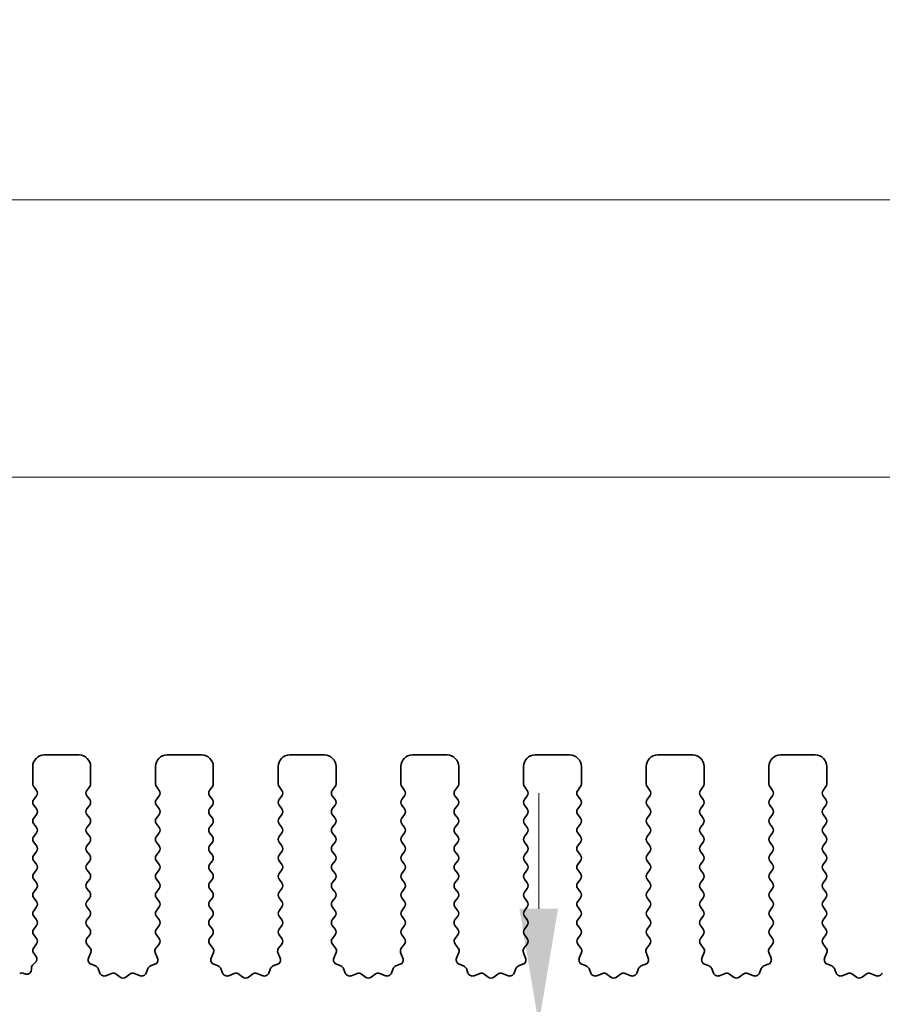
# Model space of a CAD drawing. Units: millimetres. Extents: x 29 to 4761, y 16 to 859.
# Drawn here: x 2384 to 2421, y 417 to 459 of the extents above; entities that cross this region are included whole.
import ezdxf

# ---------------------------------------------------------------- set-up
doc = ezdxf.new("R2010")
doc.units = ezdxf.units.MM
doc.header["$LTSCALE"] = 2
doc.layers.get('Defpoints').update_dxf_attribs({"lineweight": 25})
doc.layers.add('Dimension (ISO)', color=7, linetype='Continuous', lineweight=18)
doc.layers.add('Visible (ISO)', color=7, linetype='Continuous', lineweight=35)
doc.styles.add('Note Text (TK)', font='MS PGothic.ttf')
doc.dimstyles.new('Default - Method 1b (TK)', dxfattribs={"dimscale": 2, "dimtxt": 2.5, "dimasz": 2.5, "dimexe": 1, "dimexo": 1.5, "dimgap": 1, "dimtad": 1, "dimtoh": 1, "dimrnd": 1e-08, "dimdsep": 46, "dimtxsty": 'Note Text (TK)', "dimcen": 0.09, "dimdle": 5, "dimclrd": 100, "dimclre": 100, "dimclrt": 7, "dimadec": 1, "dimazin": 1, "dimtfac": 1, "dimtmove": 0, "dimatfit": 3, "dimfxl": 1, "dimtolj": 1, "dimlwd": -1, "dimlwe": -1, "dimarcsym": 0})

# ---------------------------------------------------------------- blocks, each defined once
blk = doc.blocks.new('*D44')
at = {"layer": 'Defpoints', "color": 0}
for p in [(2546.081, 439.479), (2373.081, 421.479), (2546.081, 421.479)]:
    blk.add_point(p, dxfattribs=at)
at = {"layer": 'Dimension (ISO)', "color": 100}
for p, q in [((2373.081, 424.479), (2373.081, 441.479)), ((2546.081, 424.479), (2546.081, 441.479)), ((2378.081, 439.479), (2541.081, 439.479))]:
    blk.add_line(p, q, dxfattribs=at)
for points in [[(2378.081, 440.312), (2378.081, 438.645), (2373.081, 439.479)], [(2541.081, 440.312), (2541.081, 438.645), (2546.081, 439.479)]]:
    blk.add_solid(points, dxfattribs=at)
at = {"layer": 'Dimension (ISO)', "color": 7, "insert": (2454.695, 443.979), "char_height": 5, "attachment_point": 4, "style": 'Note Text (TK)'}
blk.add_mtext('\\A1;173', dxfattribs=at)
blk = doc.blocks.new('*D45')
at = {"layer": 'Defpoints', "color": 0}
for p in [(2552.081, 451.479), (2367.081, 420.641), (2552.081, 420.641)]:
    blk.add_point(p, dxfattribs=at)
at = {"layer": 'Dimension (ISO)', "color": 100}
for p, q in [((2367.081, 423.641), (2367.081, 453.479)), ((2552.081, 423.641), (2552.081, 453.479)), ((2372.081, 451.479), (2547.081, 451.479))]:
    blk.add_line(p, q, dxfattribs=at)
for points in [[(2372.081, 452.312), (2372.081, 450.645), (2367.081, 451.479)], [(2547.081, 452.312), (2547.081, 450.645), (2552.081, 451.479)]]:
    blk.add_solid(points, dxfattribs=at)
at = {"layer": 'Dimension (ISO)', "color": 7, "insert": (2454.695, 455.979), "char_height": 5, "attachment_point": 4, "style": 'Note Text (TK)'}
blk.add_mtext('\\A1;185', dxfattribs=at)
blk = doc.blocks.new('*D46')
at = {"layer": 'Defpoints', "color": 0}
for p in [(2405.99, 415.829), (2389.081, 410.529), (2405.99, 410.529)]:
    blk.add_point(p, dxfattribs=at)
at = {"layer": 'Dimension (ISO)', "color": 100}
for p, q in [((2405.99, 420.829), (2405.99, 425.829)), ((2405.99, 415.829), (2405.99, 410.529)), ((2392.081, 410.529), (2407.99, 410.529)), ((2405.99, 405.529), (2405.99, 400.529))]:
    blk.add_line(p, q, dxfattribs=at)
for points in [[(2405.156, 420.829), (2406.823, 420.829), (2405.99, 415.829)], [(2405.156, 405.529), (2406.823, 405.529), (2405.99, 410.529)]]:
    blk.add_solid(points, dxfattribs=at)
at = {"layer": 'Dimension (ISO)', "color": 7, "insert": (2401.48, 401.028), "char_height": 5, "attachment_point": 4, "rotation": 90, "style": 'Note Text (TK)'}
blk.add_mtext('\\A1;5.3', dxfattribs=at)

msp = doc.modelspace()

# ---------------------------------------------------------------- linework, layer by layer
at = {"layer": 'Visible (ISO)'}
for p, q in [((2384.6313, 427.4786), (2386.1313, 427.4786)), ((2389.9313, 427.4786), (2391.4313, 427.4786)), ((2395.2313, 427.4786), (2396.7313, 427.4786)), ((2400.5313, 427.4786), (2402.0313, 427.4786)), ((2405.8313, 427.4786), (2407.3313, 427.4786)), ((2411.1313, 427.4786), (2412.6313, 427.4786)), ((2416.4313, 427.4786), (2417.9313, 427.4786)), ((2384.1313, 426.2286), (2384.1313, 426.9786)), ((2386.6313, 426.9786), (2386.6313, 426.2286)), ((2389.4313, 426.2286), (2389.4313, 426.9786)), ((2391.9313, 426.9786), (2391.9313, 426.2286)), ((2394.7313, 426.2286), (2394.7313, 426.9786)), ((2397.2313, 426.9786), (2397.2313, 426.2286)), ((2400.0313, 426.2286), (2400.0313, 426.9786)), ((2402.5313, 426.9786), (2402.5313, 426.2286)), ((2405.3313, 426.2286), (2405.3313, 426.9786)), ((2407.8313, 426.9786), (2407.8313, 426.2286)), ((2410.6313, 426.2286), (2410.6313, 426.9786)), ((2413.1313, 426.9786), (2413.1313, 426.2286)), ((2415.9313, 426.2286), (2415.9313, 426.9786)), ((2418.4313, 426.9786), (2418.4313, 426.2286)), ((2384.2913, 425.9486), (2384.1713, 426.1086)), ((2386.5913, 426.1086), (2386.4713, 425.9486)), ((2389.5913, 425.9486), (2389.4713, 426.1086)), ((2391.8913, 426.1086), (2391.7713, 425.9486)), ((2394.8913, 425.9486), (2394.7713, 426.1086)), ((2397.1913, 426.1086), (2397.0713, 425.9486)), ((2400.1913, 425.9486), (2400.0713, 426.1086)), ((2402.4913, 426.1086), (2402.3713, 425.9486)), ((2405.4913, 425.9486), (2405.3713, 426.1086)), ((2407.7913, 426.1086), (2407.6713, 425.9486)), ((2410.7913, 425.9486), (2410.6713, 426.1086)), ((2413.0913, 426.1086), (2412.9713, 425.9486)), ((2416.0913, 425.9486), (2415.9713, 426.1086)), ((2418.3913, 426.1086), (2418.2713, 425.9486)), ((2384.1713, 425.5486), (2384.2913, 425.7086)), ((2386.4713, 425.7086), (2386.5913, 425.5486)), ((2389.4713, 425.5486), (2389.5913, 425.7086)), ((2391.7713, 425.7086), (2391.8913, 425.5486)), ((2394.7713, 425.5486), (2394.8913, 425.7086)), ((2397.0713, 425.7086), (2397.1913, 425.5486)), ((2400.0713, 425.5486), (2400.1913, 425.7086)), ((2402.3713, 425.7086), (2402.4913, 425.5486)), ((2405.3713, 425.5486), (2405.4913, 425.7086)), ((2407.6713, 425.7086), (2407.7913, 425.5486)), ((2410.6713, 425.5486), (2410.7913, 425.7086)), ((2412.9713, 425.7086), (2413.0913, 425.5486)), ((2415.9713, 425.5486), (2416.0913, 425.7086)), ((2418.2713, 425.7086), (2418.3913, 425.5486)), ((2384.2913, 425.1486), (2384.1713, 425.3086)), ((2386.5913, 425.3086), (2386.4713, 425.1486)), ((2389.5913, 425.1486), (2389.4713, 425.3086)), ((2391.8913, 425.3086), (2391.7713, 425.1486)), ((2394.8913, 425.1486), (2394.7713, 425.3086)), ((2397.1913, 425.3086), (2397.0713, 425.1486)), ((2400.1913, 425.1486), (2400.0713, 425.3086)), ((2402.4913, 425.3086), (2402.3713, 425.1486)), ((2405.4913, 425.1486), (2405.3713, 425.3086)), ((2407.7913, 425.3086), (2407.6713, 425.1486)), ((2410.7913, 425.1486), (2410.6713, 425.3086)), ((2413.0913, 425.3086), (2412.9713, 425.1486)), ((2416.0913, 425.1486), (2415.9713, 425.3086)), ((2418.3913, 425.3086), (2418.2713, 425.1486)), ((2384.1713, 424.7486), (2384.2913, 424.9086)), ((2386.4713, 424.9086), (2386.5913, 424.7486)), ((2389.4713, 424.7486), (2389.5913, 424.9086)), ((2391.7713, 424.9086), (2391.8913, 424.7486)), ((2394.7713, 424.7486), (2394.8913, 424.9086)), ((2397.0713, 424.9086), (2397.1913, 424.7486)), ((2400.0713, 424.7486), (2400.1913, 424.9086)), ((2402.3713, 424.9086), (2402.4913, 424.7486)), ((2405.3713, 424.7486), (2405.4913, 424.9086)), ((2407.6713, 424.9086), (2407.7913, 424.7486)), ((2410.6713, 424.7486), (2410.7913, 424.9086)), ((2412.9713, 424.9086), (2413.0913, 424.7486)), ((2415.9713, 424.7486), (2416.0913, 424.9086)), ((2418.2713, 424.9086), (2418.3913, 424.7486)), ((2384.2913, 424.3486), (2384.1713, 424.5086)), ((2386.5913, 424.5086), (2386.4713, 424.3486)), ((2389.5913, 424.3486), (2389.4713, 424.5086)), ((2391.8913, 424.5086), (2391.7713, 424.3486)), ((2394.8913, 424.3486), (2394.7713, 424.5086)), ((2397.1913, 424.5086), (2397.0713, 424.3486)), ((2400.1913, 424.3486), (2400.0713, 424.5086)), ((2402.4913, 424.5086), (2402.3713, 424.3486)), ((2405.4913, 424.3486), (2405.3713, 424.5086)), ((2407.7913, 424.5086), (2407.6713, 424.3486)), ((2410.7913, 424.3486), (2410.6713, 424.5086)), ((2413.0913, 424.5086), (2412.9713, 424.3486)), ((2416.0913, 424.3486), (2415.9713, 424.5086)), ((2418.3913, 424.5086), (2418.2713, 424.3486)), ((2384.1713, 423.9486), (2384.2913, 424.1086)), ((2386.4713, 424.1086), (2386.5913, 423.9486)), ((2389.4713, 423.9486), (2389.5913, 424.1086)), ((2391.7713, 424.1086), (2391.8913, 423.9486)), ((2394.7713, 423.9486), (2394.8913, 424.1086)), ((2397.0713, 424.1086), (2397.1913, 423.9486)), ((2400.0713, 423.9486), (2400.1913, 424.1086)), ((2402.3713, 424.1086), (2402.4913, 423.9486)), ((2405.3713, 423.9486), (2405.4913, 424.1086)), ((2407.6713, 424.1086), (2407.7913, 423.9486)), ((2410.6713, 423.9486), (2410.7913, 424.1086)), ((2412.9713, 424.1086), (2413.0913, 423.9486)), ((2415.9713, 423.9486), (2416.0913, 424.1086)), ((2418.2713, 424.1086), (2418.3913, 423.9486)), ((2384.2913, 423.5486), (2384.1713, 423.7086)), ((2386.5913, 423.7086), (2386.4713, 423.5486)), ((2389.5913, 423.5486), (2389.4713, 423.7086)), ((2391.8913, 423.7086), (2391.7713, 423.5486)), ((2394.8913, 423.5486), (2394.7713, 423.7086)), ((2397.1913, 423.7086), (2397.0713, 423.5486)), ((2400.1913, 423.5486), (2400.0713, 423.7086)), ((2402.4913, 423.7086), (2402.3713, 423.5486)), ((2405.4913, 423.5486), (2405.3713, 423.7086)), ((2407.7913, 423.7086), (2407.6713, 423.5486)), ((2410.7913, 423.5486), (2410.6713, 423.7086)), ((2413.0913, 423.7086), (2412.9713, 423.5486)), ((2416.0913, 423.5486), (2415.9713, 423.7086)), ((2418.3913, 423.7086), (2418.2713, 423.5486)), ((2384.1713, 423.1486), (2384.2913, 423.3086)), ((2386.4713, 423.3086), (2386.5913, 423.1486)), ((2389.4713, 423.1486), (2389.5913, 423.3086)), ((2391.7713, 423.3086), (2391.8913, 423.1486)), ((2394.7713, 423.1486), (2394.8913, 423.3086)), ((2397.0713, 423.3086), (2397.1913, 423.1486)), ((2400.0713, 423.1486), (2400.1913, 423.3086)), ((2402.3713, 423.3086), (2402.4913, 423.1486)), ((2405.3713, 423.1486), (2405.4913, 423.3086)), ((2407.6713, 423.3086), (2407.7913, 423.1486)), ((2410.6713, 423.1486), (2410.7913, 423.3086)), ((2412.9713, 423.3086), (2413.0913, 423.1486)), ((2415.9713, 423.1486), (2416.0913, 423.3086)), ((2418.2713, 423.3086), (2418.3913, 423.1486)), ((2384.2913, 422.7486), (2384.1713, 422.9086)), ((2386.5913, 422.9086), (2386.4713, 422.7486)), ((2389.5913, 422.7486), (2389.4713, 422.9086)), ((2391.8913, 422.9086), (2391.7713, 422.7486)), ((2394.8913, 422.7486), (2394.7713, 422.9086)), ((2397.1913, 422.9086), (2397.0713, 422.7486)), ((2400.1913, 422.7486), (2400.0713, 422.9086)), ((2402.4913, 422.9086), (2402.3713, 422.7486)), ((2405.4913, 422.7486), (2405.3713, 422.9086)), ((2407.7913, 422.9086), (2407.6713, 422.7486)), ((2410.7913, 422.7486), (2410.6713, 422.9086)), ((2413.0913, 422.9086), (2412.9713, 422.7486)), ((2416.0913, 422.7486), (2415.9713, 422.9086)), ((2418.3913, 422.9086), (2418.2713, 422.7486)), ((2384.1713, 422.3486), (2384.2913, 422.5086)), ((2386.4713, 422.5086), (2386.5913, 422.3486)), ((2389.4713, 422.3486), (2389.5913, 422.5086)), ((2391.7713, 422.5086), (2391.8913, 422.3486)), ((2394.7713, 422.3486), (2394.8913, 422.5086)), ((2397.0713, 422.5086), (2397.1913, 422.3486)), ((2400.0713, 422.3486), (2400.1913, 422.5086)), ((2402.3713, 422.5086), (2402.4913, 422.3486)), ((2405.3713, 422.3486), (2405.4913, 422.5086)), ((2407.6713, 422.5086), (2407.7913, 422.3486)), ((2410.6713, 422.3486), (2410.7913, 422.5086)), ((2412.9713, 422.5086), (2413.0913, 422.3486)), ((2415.9713, 422.3486), (2416.0913, 422.5086)), ((2418.2713, 422.5086), (2418.3913, 422.3486)), ((2384.2913, 421.9486), (2384.1713, 422.1086)), ((2386.5913, 422.1086), (2386.4713, 421.9486)), ((2389.5913, 421.9486), (2389.4713, 422.1086)), ((2391.8913, 422.1086), (2391.7713, 421.9486)), ((2394.8913, 421.9486), (2394.7713, 422.1086)), ((2397.1913, 422.1086), (2397.0713, 421.9486)), ((2400.1913, 421.9486), (2400.0713, 422.1086)), ((2402.4913, 422.1086), (2402.3713, 421.9486)), ((2405.4913, 421.9486), (2405.3713, 422.1086)), ((2407.7913, 422.1086), (2407.6713, 421.9486)), ((2410.7913, 421.9486), (2410.6713, 422.1086)), ((2413.0913, 422.1086), (2412.9713, 421.9486)), ((2416.0913, 421.9486), (2415.9713, 422.1086)), ((2418.3913, 422.1086), (2418.2713, 421.9486)), ((2384.1713, 421.5486), (2384.2913, 421.7086)), ((2386.4713, 421.7086), (2386.5913, 421.5486)), ((2389.4713, 421.5486), (2389.5913, 421.7086)), ((2391.7713, 421.7086), (2391.8913, 421.5486)), ((2394.7713, 421.5486), (2394.8913, 421.7086)), ((2397.0713, 421.7086), (2397.1913, 421.5486)), ((2400.0713, 421.5486), (2400.1913, 421.7086)), ((2402.3713, 421.7086), (2402.4913, 421.5486)), ((2405.3713, 421.5486), (2405.4913, 421.7086)), ((2407.6713, 421.7086), (2407.7913, 421.5486)), ((2410.6713, 421.5486), (2410.7913, 421.7086)), ((2412.9713, 421.7086), (2413.0913, 421.5486)), ((2415.9713, 421.5486), (2416.0913, 421.7086)), ((2418.2713, 421.7086), (2418.3913, 421.5486)), ((2384.2913, 421.1486), (2384.1713, 421.3086)), ((2384.1713, 420.7486), (2384.2913, 420.9086)), ((2386.5913, 421.3086), (2386.4713, 421.1486)), ((2386.4713, 420.9086), (2386.5913, 420.7486)), ((2389.5913, 421.1486), (2389.4713, 421.3086)), ((2389.4713, 420.7486), (2389.5913, 420.9086)), ((2391.8913, 421.3086), (2391.7713, 421.1486)), ((2391.7713, 420.9086), (2391.8913, 420.7486)), ((2394.8913, 421.1486), (2394.7713, 421.3086)), ((2394.7713, 420.7486), (2394.8913, 420.9086)), ((2397.1913, 421.3086), (2397.0713, 421.1486)), ((2397.0713, 420.9086), (2397.1913, 420.7486)), ((2400.1913, 421.1486), (2400.0713, 421.3086)), ((2400.0713, 420.7486), (2400.1913, 420.9086)), ((2402.4913, 421.3086), (2402.3713, 421.1486)), ((2402.3713, 420.9086), (2402.4913, 420.7486)), ((2405.4913, 421.1486), (2405.3713, 421.3086)), ((2405.3713, 420.7486), (2405.4913, 420.9086)), ((2407.7913, 421.3086), (2407.6713, 421.1486)), ((2407.6713, 420.9086), (2407.7913, 420.7486)), ((2410.7913, 421.1486), (2410.6713, 421.3086)), ((2410.6713, 420.7486), (2410.7913, 420.9086)), ((2413.0913, 421.3086), (2412.9713, 421.1486)), ((2412.9713, 420.9086), (2413.0913, 420.7486)), ((2416.0913, 421.1486), (2415.9713, 421.3086)), ((2415.9713, 420.7486), (2416.0913, 420.9086)), ((2418.3913, 421.3086), (2418.2713, 421.1486)), ((2418.2713, 420.9086), (2418.3913, 420.7486)), ((2384.2913, 420.3486), (2384.1713, 420.5086)), ((2386.5913, 420.5086), (2386.4713, 420.3486)), ((2389.5913, 420.3486), (2389.4713, 420.5086)), ((2391.8913, 420.5086), (2391.7713, 420.3486)), ((2394.8913, 420.3486), (2394.7713, 420.5086)), ((2397.1913, 420.5086), (2397.0713, 420.3486)), ((2400.1913, 420.3486), (2400.0713, 420.5086)), ((2402.4913, 420.5086), (2402.3713, 420.3486)), ((2405.4913, 420.3486), (2405.3713, 420.5086)), ((2407.7913, 420.5086), (2407.6713, 420.3486)), ((2410.7913, 420.3486), (2410.6713, 420.5086)), ((2413.0913, 420.5086), (2412.9713, 420.3486)), ((2416.0913, 420.3486), (2415.9713, 420.5086)), ((2418.3913, 420.5086), (2418.2713, 420.3486)), ((2384.1713, 419.9486), (2384.2913, 420.1086)), ((2386.4713, 420.1086), (2386.5913, 419.9486)), ((2389.4713, 419.9486), (2389.5913, 420.1086)), ((2391.7713, 420.1086), (2391.8913, 419.9486)), ((2394.7713, 419.9486), (2394.8913, 420.1086)), ((2397.0713, 420.1086), (2397.1913, 419.9486)), ((2400.0713, 419.9486), (2400.1913, 420.1086)), ((2402.3713, 420.1086), (2402.4913, 419.9486)), ((2405.3713, 419.9486), (2405.4913, 420.1086)), ((2407.6713, 420.1086), (2407.7913, 419.9486)), ((2410.6713, 419.9486), (2410.7913, 420.1086)), ((2412.9713, 420.1086), (2413.0913, 419.9486)), ((2415.9713, 419.9486), (2416.0913, 420.1086)), ((2418.2713, 420.1086), (2418.3913, 419.9486)), ((2384.2913, 419.5486), (2384.1713, 419.7086)), ((2386.5913, 419.7086), (2386.4729, 419.5508)), ((2389.5896, 419.5508), (2389.4713, 419.7086)), ((2391.8913, 419.7086), (2391.7729, 419.5508)), ((2394.8896, 419.5508), (2394.7713, 419.7086)), ((2397.1913, 419.7086), (2397.0729, 419.5508)), ((2400.1896, 419.5508), (2400.0713, 419.7086)), ((2402.4913, 419.7086), (2402.3729, 419.5508)), ((2405.4896, 419.5508), (2405.3713, 419.7086)), ((2407.7913, 419.7086), (2407.6729, 419.5508)), ((2410.7896, 419.5508), (2410.6713, 419.7086)), ((2413.0913, 419.7086), (2412.9729, 419.5508)), ((2416.0896, 419.5508), (2415.9713, 419.7086)), ((2418.3913, 419.7086), (2418.2729, 419.5508)), ((2384.1713, 419.1486), (2384.2913, 419.3086)), ((2386.4751, 419.308), (2386.6106, 419.1338)), ((2389.4519, 419.1338), (2389.5875, 419.308)), ((2391.7751, 419.308), (2391.9106, 419.1338)), ((2394.7519, 419.1338), (2394.8875, 419.308)), ((2397.0751, 419.308), (2397.2106, 419.1338)), ((2400.0519, 419.1338), (2400.1875, 419.308)), ((2402.3751, 419.308), (2402.5106, 419.1338)), ((2405.3519, 419.1338), (2405.4875, 419.308)), ((2407.6751, 419.308), (2407.8106, 419.1338)), ((2410.6519, 419.1338), (2410.7875, 419.308)), ((2412.9751, 419.308), (2413.1106, 419.1338)), ((2415.9519, 419.1338), (2416.0875, 419.308)), ((2418.2751, 419.308), (2418.4106, 419.1338)), ((2384.2696, 418.7776), (2384.1713, 418.9086)), ((2386.6383, 418.9363), (2386.54, 418.6921)), ((2389.5225, 418.6921), (2389.4242, 418.9363)), ((2391.9383, 418.9363), (2391.84, 418.6921)), ((2394.8225, 418.6921), (2394.7242, 418.9363)), ((2397.2383, 418.9363), (2397.14, 418.6921)), ((2400.1225, 418.6921), (2400.0242, 418.9363)), ((2402.5383, 418.9363), (2402.44, 418.6921)), ((2405.4225, 418.6921), (2405.3242, 418.9363)), ((2407.8383, 418.9363), (2407.74, 418.6921)), ((2410.7225, 418.6921), (2410.6242, 418.9363)), ((2413.1383, 418.9363), (2413.04, 418.6921)), ((2416.0225, 418.6921), (2415.9242, 418.9363)), ((2418.4383, 418.9363), (2418.34, 418.6921)), ((2384.1431, 418.4218), (2384.2407, 418.5065)), ((2386.6556, 418.4301), (2386.8447, 418.3595)), ((2389.2178, 418.3595), (2389.4069, 418.4301)), ((2391.9556, 418.4301), (2392.1447, 418.3595)), ((2394.5178, 418.3595), (2394.7069, 418.4301)), ((2397.2556, 418.4301), (2397.4447, 418.3595)), ((2399.8178, 418.3595), (2400.0069, 418.4301)), ((2402.5556, 418.4301), (2402.7447, 418.3595)), ((2405.1178, 418.3595), (2405.3069, 418.4301)), ((2407.8556, 418.4301), (2408.0447, 418.3595)), ((2410.4178, 418.3595), (2410.6069, 418.4301)), ((2413.1556, 418.4301), (2413.3447, 418.3595)), ((2415.7178, 418.3595), (2415.9069, 418.4301)), ((2418.4556, 418.4301), (2418.6447, 418.3595)), ((2383.7467, 418.0385), (2383.7871, 418.019)), ((2384.0742, 418.199), (2384.0742, 418.2708)), ((2386.9622, 418.2421), (2387.0328, 418.0529)), ((2387.2948, 417.9374), (2387.539, 418.0356)), ((2387.7365, 418.008), (2387.9085, 417.8741)), ((2388.1541, 417.8741), (2388.3261, 418.008)), ((2388.5236, 418.0356), (2388.7677, 417.9374)), ((2389.0298, 418.0529), (2389.1004, 418.2421)), ((2392.2622, 418.2421), (2392.3328, 418.0529)), ((2392.5948, 417.9374), (2392.839, 418.0356)), ((2393.0365, 418.008), (2393.2085, 417.8741)), ((2393.4541, 417.8741), (2393.6261, 418.008)), ((2393.8236, 418.0356), (2394.0677, 417.9374)), ((2394.3298, 418.0529), (2394.4004, 418.2421)), ((2397.5622, 418.2421), (2397.6328, 418.0529)), ((2397.8948, 417.9374), (2398.139, 418.0356)), ((2398.3365, 418.008), (2398.5085, 417.8741)), ((2398.7541, 417.8741), (2398.9261, 418.008)), ((2399.1236, 418.0356), (2399.3677, 417.9374)), ((2399.6298, 418.0529), (2399.7004, 418.2421)), ((2402.8622, 418.2421), (2402.9328, 418.0529)), ((2403.1948, 417.9374), (2403.439, 418.0356)), ((2403.6365, 418.008), (2403.8085, 417.8741)), ((2404.0541, 417.8741), (2404.2261, 418.008)), ((2404.4236, 418.0356), (2404.6677, 417.9374)), ((2404.9298, 418.0529), (2405.0004, 418.2421)), ((2408.1622, 418.2421), (2408.2328, 418.0529)), ((2408.4948, 417.9374), (2408.739, 418.0356)), ((2408.9365, 418.008), (2409.1085, 417.8741)), ((2409.3541, 417.8741), (2409.5261, 418.008)), ((2409.7236, 418.0356), (2409.9677, 417.9374)), ((2410.2298, 418.0529), (2410.3004, 418.2421)), ((2413.4622, 418.2421), (2413.5328, 418.0529)), ((2413.7948, 417.9374), (2414.039, 418.0356)), ((2414.2365, 418.008), (2414.4085, 417.8741)), ((2414.6541, 417.8741), (2414.8261, 418.008)), ((2415.0236, 418.0356), (2415.2677, 417.9374)), ((2415.5298, 418.0529), (2415.6004, 418.2421)), ((2418.7622, 418.2421), (2418.8328, 418.0529)), ((2419.0948, 417.9374), (2419.339, 418.0356)), ((2419.5365, 418.008), (2419.7085, 417.8741)), ((2419.9541, 417.8741), (2420.1261, 418.008)), ((2420.3236, 418.0356), (2420.5677, 417.9374))]:
    msp.add_line(p, q, dxfattribs=at)
for centre, radius, start, end in [((2384.6313, 426.9786), 0.5, 90, 180), ((2386.1313, 426.9786), 0.5, 0, 90), ((2389.9313, 426.9786), 0.5, 90, 180), ((2391.4313, 426.9786), 0.5, 0, 90), ((2395.2313, 426.9786), 0.5, 90, 180), ((2396.7313, 426.9786), 0.5, 0, 90), ((2400.5313, 426.9786), 0.5, 90, 180), ((2402.0313, 426.9786), 0.5, 0, 90), ((2405.8313, 426.9786), 0.5, 90, 180), ((2407.3313, 426.9786), 0.5, 0, 90), ((2411.1313, 426.9786), 0.5, 90, 180), ((2412.6313, 426.9786), 0.5, 0, 90), ((2416.4313, 426.9786), 0.5, 90, 180), ((2417.9313, 426.9786), 0.5, 0, 90), ((2384.3313, 426.2286), 0.2, 180, 216.8699), ((2386.4313, 426.2286), 0.2, 323.1301, 0), ((2389.6313, 426.2286), 0.2, 180, 216.8699), ((2391.7313, 426.2286), 0.2, 323.1301, 0), ((2394.9313, 426.2286), 0.2, 180, 216.8699), ((2397.0313, 426.2286), 0.2, 323.1301, 0), ((2400.2313, 426.2286), 0.2, 180, 216.8699), ((2402.3313, 426.2286), 0.2, 323.1301, 0), ((2405.5313, 426.2286), 0.2, 180, 216.8699), ((2407.6313, 426.2286), 0.2, 323.1301, 0), ((2410.8313, 426.2286), 0.2, 180, 216.8699), ((2412.9313, 426.2286), 0.2, 323.1301, 0), ((2416.1313, 426.2286), 0.2, 180, 216.8699), ((2418.2313, 426.2286), 0.2, 323.1301, 0), ((2384.1313, 425.8286), 0.2, 323.1301, 36.8699), ((2386.6313, 425.8286), 0.2, 143.1301, 216.8699), ((2389.4313, 425.8286), 0.2, 323.1301, 36.8699), ((2391.9313, 425.8286), 0.2, 143.1301, 216.8699), ((2394.7313, 425.8286), 0.2, 323.1301, 36.8699), ((2397.2313, 425.8286), 0.2, 143.1301, 216.8699), ((2400.0313, 425.8286), 0.2, 323.1301, 36.8699), ((2402.5313, 425.8286), 0.2, 143.1301, 216.8699), ((2405.3313, 425.8286), 0.2, 323.1301, 36.8699), ((2407.8313, 425.8286), 0.2, 143.1301, 216.8699), ((2410.6313, 425.8286), 0.2, 323.1301, 36.8699), ((2413.1313, 425.8286), 0.2, 143.1301, 216.8699), ((2415.9313, 425.8286), 0.2, 323.1301, 36.8699), ((2418.4313, 425.8286), 0.2, 143.1301, 216.8699), ((2384.3313, 425.4286), 0.2, 143.1301, 216.8699), ((2386.4313, 425.4286), 0.2, 323.1301, 36.8699), ((2389.6313, 425.4286), 0.2, 143.1301, 216.8699), ((2391.7313, 425.4286), 0.2, 323.1301, 36.8699), ((2394.9313, 425.4286), 0.2, 143.1301, 216.8699), ((2397.0313, 425.4286), 0.2, 323.1301, 36.8699), ((2400.2313, 425.4286), 0.2, 143.1301, 216.8699), ((2402.3313, 425.4286), 0.2, 323.1301, 36.8699), ((2405.5313, 425.4286), 0.2, 143.1301, 216.8699), ((2407.6313, 425.4286), 0.2, 323.1301, 36.8699), ((2410.8313, 425.4286), 0.2, 143.1301, 216.8699), ((2412.9313, 425.4286), 0.2, 323.1301, 36.8699), ((2416.1313, 425.4286), 0.2, 143.1301, 216.8699), ((2418.2313, 425.4286), 0.2, 323.1301, 36.8699), ((2384.3313, 424.6286), 0.2, 143.1301, 216.8699), ((2384.1313, 425.0286), 0.2, 323.1301, 36.8699), ((2386.6313, 425.0286), 0.2, 143.1301, 216.8699), ((2386.4313, 424.6286), 0.2, 323.1301, 36.8699), ((2389.6313, 424.6286), 0.2, 143.1301, 216.8699), ((2389.4313, 425.0286), 0.2, 323.1301, 36.8699), ((2391.9313, 425.0286), 0.2, 143.1301, 216.8699), ((2391.7313, 424.6286), 0.2, 323.1301, 36.8699), ((2394.9313, 424.6286), 0.2, 143.1301, 216.8699), ((2394.7313, 425.0286), 0.2, 323.1301, 36.8699), ((2397.2313, 425.0286), 0.2, 143.1301, 216.8699), ((2397.0313, 424.6286), 0.2, 323.1301, 36.8699), ((2400.2313, 424.6286), 0.2, 143.1301, 216.8699), ((2400.0313, 425.0286), 0.2, 323.1301, 36.8699), ((2402.5313, 425.0286), 0.2, 143.1301, 216.8699), ((2402.3313, 424.6286), 0.2, 323.1301, 36.8699), ((2405.5313, 424.6286), 0.2, 143.1301, 216.8699), ((2405.3313, 425.0286), 0.2, 323.1301, 36.8699), ((2407.8313, 425.0286), 0.2, 143.1301, 216.8699), ((2407.6313, 424.6286), 0.2, 323.1301, 36.8699), ((2410.8313, 424.6286), 0.2, 143.1301, 216.8699), ((2410.6313, 425.0286), 0.2, 323.1301, 36.8699), ((2413.1313, 425.0286), 0.2, 143.1301, 216.8699), ((2412.9313, 424.6286), 0.2, 323.1301, 36.8699), ((2416.1313, 424.6286), 0.2, 143.1301, 216.8699), ((2415.9313, 425.0286), 0.2, 323.1301, 36.8699), ((2418.4313, 425.0286), 0.2, 143.1301, 216.8699), ((2418.2313, 424.6286), 0.2, 323.1301, 36.8699), ((2384.1313, 424.2286), 0.2, 323.1301, 36.8699), ((2386.6313, 424.2286), 0.2, 143.1301, 216.8699), ((2389.4313, 424.2286), 0.2, 323.1301, 36.8699), ((2391.9313, 424.2286), 0.2, 143.1301, 216.8699), ((2394.7313, 424.2286), 0.2, 323.1301, 36.8699), ((2397.2313, 424.2286), 0.2, 143.1301, 216.8699), ((2400.0313, 424.2286), 0.2, 323.1301, 36.8699), ((2402.5313, 424.2286), 0.2, 143.1301, 216.8699), ((2405.3313, 424.2286), 0.2, 323.1301, 36.8699), ((2407.8313, 424.2286), 0.2, 143.1301, 216.8699), ((2410.6313, 424.2286), 0.2, 323.1301, 36.8699), ((2413.1313, 424.2286), 0.2, 143.1301, 216.8699), ((2415.9313, 424.2286), 0.2, 323.1301, 36.8699), ((2418.4313, 424.2286), 0.2, 143.1301, 216.8699), ((2384.3313, 423.8286), 0.2, 143.1301, 216.8699), ((2386.4313, 423.8286), 0.2, 323.1301, 36.8699), ((2389.6313, 423.8286), 0.2, 143.1301, 216.8699), ((2391.7313, 423.8286), 0.2, 323.1301, 36.8699), ((2394.9313, 423.8286), 0.2, 143.1301, 216.8699), ((2397.0313, 423.8286), 0.2, 323.1301, 36.8699), ((2400.2313, 423.8286), 0.2, 143.1301, 216.8699), ((2402.3313, 423.8286), 0.2, 323.1301, 36.8699), ((2405.5313, 423.8286), 0.2, 143.1301, 216.8699), ((2407.6313, 423.8286), 0.2, 323.1301, 36.8699), ((2410.8313, 423.8286), 0.2, 143.1301, 216.8699), ((2412.9313, 423.8286), 0.2, 323.1301, 36.8699), ((2416.1313, 423.8286), 0.2, 143.1301, 216.8699), ((2418.2313, 423.8286), 0.2, 323.1301, 36.8699), ((2384.1313, 423.4286), 0.2, 323.1301, 36.8699), ((2386.6313, 423.4286), 0.2, 143.1301, 216.8699), ((2389.4313, 423.4286), 0.2, 323.1301, 36.8699), ((2391.9313, 423.4286), 0.2, 143.1301, 216.8699), ((2394.7313, 423.4286), 0.2, 323.1301, 36.8699), ((2397.2313, 423.4286), 0.2, 143.1301, 216.8699), ((2400.0313, 423.4286), 0.2, 323.1301, 36.8699), ((2402.5313, 423.4286), 0.2, 143.1301, 216.8699), ((2405.3313, 423.4286), 0.2, 323.1301, 36.8699), ((2407.8313, 423.4286), 0.2, 143.1301, 216.8699), ((2410.6313, 423.4286), 0.2, 323.1301, 36.8699), ((2413.1313, 423.4286), 0.2, 143.1301, 216.8699), ((2415.9313, 423.4286), 0.2, 323.1301, 36.8699), ((2418.4313, 423.4286), 0.2, 143.1301, 216.8699), ((2384.3313, 423.0286), 0.2, 143.1301, 216.8699), ((2386.4313, 423.0286), 0.2, 323.1301, 36.8699), ((2389.6313, 423.0286), 0.2, 143.1301, 216.8699), ((2391.7313, 423.0286), 0.2, 323.1301, 36.8699), ((2394.9313, 423.0286), 0.2, 143.1301, 216.8699), ((2397.0313, 423.0286), 0.2, 323.1301, 36.8699), ((2400.2313, 423.0286), 0.2, 143.1301, 216.8699), ((2402.3313, 423.0286), 0.2, 323.1301, 36.8699), ((2405.5313, 423.0286), 0.2, 143.1301, 216.8699), ((2407.6313, 423.0286), 0.2, 323.1301, 36.8699), ((2410.8313, 423.0286), 0.2, 143.1301, 216.8699), ((2412.9313, 423.0286), 0.2, 323.1301, 36.8699), ((2416.1313, 423.0286), 0.2, 143.1301, 216.8699), ((2418.2313, 423.0286), 0.2, 323.1301, 36.8699), ((2384.1313, 422.6286), 0.2, 323.1301, 36.8699), ((2386.6313, 422.6286), 0.2, 143.1301, 216.8699), ((2389.4313, 422.6286), 0.2, 323.1301, 36.8699), ((2391.9313, 422.6286), 0.2, 143.1301, 216.8699), ((2394.7313, 422.6286), 0.2, 323.1301, 36.8699), ((2397.2313, 422.6286), 0.2, 143.1301, 216.8699), ((2400.0313, 422.6286), 0.2, 323.1301, 36.8699), ((2402.5313, 422.6286), 0.2, 143.1301, 216.8699), ((2405.3313, 422.6286), 0.2, 323.1301, 36.8699), ((2407.8313, 422.6286), 0.2, 143.1301, 216.8699), ((2410.6313, 422.6286), 0.2, 323.1301, 36.8699), ((2413.1313, 422.6286), 0.2, 143.1301, 216.8699), ((2415.9313, 422.6286), 0.2, 323.1301, 36.8699), ((2418.4313, 422.6286), 0.2, 143.1301, 216.8699), ((2384.3313, 422.2286), 0.2, 143.1301, 216.8699), ((2386.4313, 422.2286), 0.2, 323.1301, 36.8699), ((2389.6313, 422.2286), 0.2, 143.1301, 216.8699), ((2391.7313, 422.2286), 0.2, 323.1301, 36.8699), ((2394.9313, 422.2286), 0.2, 143.1301, 216.8699), ((2397.0313, 422.2286), 0.2, 323.1301, 36.8699), ((2400.2313, 422.2286), 0.2, 143.1301, 216.8699), ((2402.3313, 422.2286), 0.2, 323.1301, 36.8699), ((2405.5313, 422.2286), 0.2, 143.1301, 216.8699), ((2407.6313, 422.2286), 0.2, 323.1301, 36.8699), ((2410.8313, 422.2286), 0.2, 143.1301, 216.8699), ((2412.9313, 422.2286), 0.2, 323.1301, 36.8699), ((2416.1313, 422.2286), 0.2, 143.1301, 216.8699), ((2418.2313, 422.2286), 0.2, 323.1301, 36.8699), ((2384.1313, 421.8286), 0.2, 323.1301, 36.8699), ((2386.6313, 421.8286), 0.2, 143.1301, 216.8699), ((2389.4313, 421.8286), 0.2, 323.1301, 36.8699), ((2391.9313, 421.8286), 0.2, 143.1301, 216.8699), ((2394.7313, 421.8286), 0.2, 323.1301, 36.8699), ((2397.2313, 421.8286), 0.2, 143.1301, 216.8699), ((2400.0313, 421.8286), 0.2, 323.1301, 36.8699), ((2402.5313, 421.8286), 0.2, 143.1301, 216.8699), ((2405.3313, 421.8286), 0.2, 323.1301, 36.8699), ((2407.8313, 421.8286), 0.2, 143.1301, 216.8699), ((2410.6313, 421.8286), 0.2, 323.1301, 36.8699), ((2413.1313, 421.8286), 0.2, 143.1301, 216.8699), ((2415.9313, 421.8286), 0.2, 323.1301, 36.8699), ((2418.4313, 421.8286), 0.2, 143.1301, 216.8699), ((2384.3313, 421.4286), 0.2, 143.1301, 216.8699), ((2386.4313, 421.4286), 0.2, 323.1301, 36.8699), ((2389.6313, 421.4286), 0.2, 143.1301, 216.8699), ((2391.7313, 421.4286), 0.2, 323.1301, 36.8699), ((2394.9313, 421.4286), 0.2, 143.1301, 216.8699), ((2397.0313, 421.4286), 0.2, 323.1301, 36.8699), ((2400.2313, 421.4286), 0.2, 143.1301, 216.8699), ((2402.3313, 421.4286), 0.2, 323.1301, 36.8699), ((2405.5313, 421.4286), 0.2, 143.1301, 216.8699), ((2407.6313, 421.4286), 0.2, 323.1301, 36.8699), ((2410.8313, 421.4286), 0.2, 143.1301, 216.8699), ((2412.9313, 421.4286), 0.2, 323.1301, 36.8699), ((2416.1313, 421.4286), 0.2, 143.1301, 216.8699), ((2418.2313, 421.4286), 0.2, 323.1301, 36.8699), ((2384.1313, 421.0286), 0.2, 323.1301, 36.8699), ((2386.6313, 421.0286), 0.2, 143.1301, 216.8699), ((2389.4313, 421.0286), 0.2, 323.1301, 36.8699), ((2391.9313, 421.0286), 0.2, 143.1301, 216.8699), ((2394.7313, 421.0286), 0.2, 323.1301, 36.8699), ((2397.2313, 421.0286), 0.2, 143.1301, 216.8699), ((2400.0313, 421.0286), 0.2, 323.1301, 36.8699), ((2402.5313, 421.0286), 0.2, 143.1301, 216.8699), ((2405.3313, 421.0286), 0.2, 323.1301, 36.8699), ((2407.8313, 421.0286), 0.2, 143.1301, 216.8699), ((2410.6313, 421.0286), 0.2, 323.1301, 36.8699), ((2413.1313, 421.0286), 0.2, 143.1301, 216.8699), ((2415.9313, 421.0286), 0.2, 323.1301, 36.8699), ((2418.4313, 421.0286), 0.2, 143.1301, 216.8699), ((2384.3313, 420.6286), 0.2, 143.1301, 216.8699), ((2386.4313, 420.6286), 0.2, 323.1301, 36.8699), ((2389.6313, 420.6286), 0.2, 143.1301, 216.8699), ((2391.7313, 420.6286), 0.2, 323.1301, 36.8699), ((2394.9313, 420.6286), 0.2, 143.1301, 216.8699), ((2397.0313, 420.6286), 0.2, 323.1301, 36.8699), ((2400.2313, 420.6286), 0.2, 143.1301, 216.8699), ((2402.3313, 420.6286), 0.2, 323.1301, 36.8699), ((2405.5313, 420.6286), 0.2, 143.1301, 216.8699), ((2407.6313, 420.6286), 0.2, 323.1301, 36.8699), ((2410.8313, 420.6286), 0.2, 143.1301, 216.8699), ((2412.9313, 420.6286), 0.2, 323.1301, 36.8699), ((2416.1313, 420.6286), 0.2, 143.1301, 216.8699), ((2418.2313, 420.6286), 0.2, 323.1301, 36.8699), ((2384.1313, 420.2286), 0.2, 323.1301, 36.8699), ((2386.6313, 420.2286), 0.2, 143.1301, 216.8699), ((2389.4313, 420.2286), 0.2, 323.1301, 36.8699), ((2391.9313, 420.2286), 0.2, 143.1301, 216.8699), ((2394.7313, 420.2286), 0.2, 323.1301, 36.8699), ((2397.2313, 420.2286), 0.2, 143.1301, 216.8699), ((2400.0313, 420.2286), 0.2, 323.1301, 36.8699), ((2402.5313, 420.2286), 0.2, 143.1301, 216.8699), ((2405.3313, 420.2286), 0.2, 323.1301, 36.8699), ((2407.8313, 420.2286), 0.2, 143.1301, 216.8699), ((2410.6313, 420.2286), 0.2, 323.1301, 36.8699), ((2413.1313, 420.2286), 0.2, 143.1301, 216.8699), ((2415.9313, 420.2286), 0.2, 323.1301, 36.8699), ((2418.4313, 420.2286), 0.2, 143.1301, 216.8699), ((2384.3313, 419.8286), 0.2, 143.1301, 216.8699), ((2386.4313, 419.8286), 0.2, 323.1301, 36.8699), ((2389.6313, 419.8286), 0.2, 143.1301, 216.8699), ((2391.7313, 419.8286), 0.2, 323.1301, 36.8699), ((2394.9313, 419.8286), 0.2, 143.1301, 216.8699), ((2397.0313, 419.8286), 0.2, 323.1301, 36.8699), ((2400.2313, 419.8286), 0.2, 143.1301, 216.8699), ((2402.3313, 419.8286), 0.2, 323.1301, 36.8699), ((2405.5313, 419.8286), 0.2, 143.1301, 216.8699), ((2407.6313, 419.8286), 0.2, 323.1301, 36.8699), ((2410.8313, 419.8286), 0.2, 143.1301, 216.8699), ((2412.9313, 419.8286), 0.2, 323.1301, 36.8699), ((2416.1313, 419.8286), 0.2, 143.1301, 216.8699), ((2418.2313, 419.8286), 0.2, 323.1301, 36.8699), ((2384.1313, 419.4286), 0.2, 323.1301, 36.8699), ((2386.6329, 419.4308), 0.2, 143.1301, 217.88181), ((2389.4296, 419.4308), 0.2, 322.11819, 36.8699), ((2391.9329, 419.4308), 0.2, 143.1301, 217.88181), ((2394.7296, 419.4308), 0.2, 322.11819, 36.8699), ((2397.2329, 419.4308), 0.2, 143.1301, 217.88181), ((2400.0296, 419.4308), 0.2, 322.11819, 36.8699), ((2402.5329, 419.4308), 0.2, 143.1301, 217.88181), ((2405.3296, 419.4308), 0.2, 322.11819, 36.8699), ((2407.8329, 419.4308), 0.2, 143.1301, 217.88181), ((2410.6296, 419.4308), 0.2, 322.11819, 36.8699), ((2413.1329, 419.4308), 0.2, 143.1301, 217.88181), ((2415.9296, 419.4308), 0.2, 322.11819, 36.8699), ((2418.4329, 419.4308), 0.2, 143.1301, 217.88181), ((2384.3313, 419.0286), 0.2, 143.1301, 216.8699), ((2384.1096, 418.6576), 0.2, 310.96367, 36.8699), ((2386.4528, 419.011), 0.2, 338.06978, 37.88181), ((2389.6098, 419.011), 0.2, 142.11819, 201.93022), ((2391.7528, 419.011), 0.2, 338.06978, 37.88181), ((2394.9098, 419.011), 0.2, 142.11819, 201.93022), ((2397.0528, 419.011), 0.2, 338.06978, 37.88181), ((2400.2098, 419.011), 0.2, 142.11819, 201.93022), ((2402.3528, 419.011), 0.2, 338.06978, 37.88181), ((2405.5098, 419.011), 0.2, 142.11819, 201.93022), ((2407.6528, 419.011), 0.2, 338.06978, 37.88181), ((2410.8098, 419.011), 0.2, 142.11819, 201.93022), ((2412.9528, 419.011), 0.2, 338.06978, 37.88181), ((2416.1098, 419.011), 0.2, 142.11819, 201.93022), ((2418.2528, 419.011), 0.2, 338.06978, 37.88181), ((2384.2742, 418.2708), 0.2, 130.96367, 180.01142), ((2386.7256, 418.6175), 0.2, 158.06978, 249.53023), ((2386.7748, 418.1721), 0.2, 20.46977, 69.53023), ((2389.2878, 418.1721), 0.2, 110.46977, 159.53023), ((2389.337, 418.6175), 0.2, 290.46977, 21.93022), ((2392.0256, 418.6175), 0.2, 158.06978, 249.53023), ((2392.0748, 418.1721), 0.2, 20.46977, 69.53023), ((2394.5878, 418.1721), 0.2, 110.46977, 159.53023), ((2394.637, 418.6175), 0.2, 290.46977, 21.93022), ((2397.3256, 418.6175), 0.2, 158.06978, 249.53023), ((2397.3748, 418.1721), 0.2, 20.46977, 69.53023), ((2399.8878, 418.1721), 0.2, 110.46977, 159.53023), ((2399.937, 418.6175), 0.2, 290.46977, 21.93022), ((2402.6256, 418.6175), 0.2, 158.06978, 249.53023), ((2402.6748, 418.1721), 0.2, 20.46977, 69.53023), ((2405.1878, 418.1721), 0.2, 110.46977, 159.53023), ((2405.237, 418.6175), 0.2, 290.46977, 21.93022), ((2407.9256, 418.6175), 0.2, 158.06978, 249.53023), ((2407.9748, 418.1721), 0.2, 20.46977, 69.53023), ((2410.4878, 418.1721), 0.2, 110.46977, 159.53023), ((2410.537, 418.6175), 0.2, 290.46977, 21.93022), ((2413.2256, 418.6175), 0.2, 158.06978, 249.53023), ((2413.2748, 418.1721), 0.2, 20.46977, 69.53023), ((2415.7878, 418.1721), 0.2, 110.46977, 159.53023), ((2415.837, 418.6175), 0.2, 290.46977, 21.93022), ((2418.5256, 418.6175), 0.2, 158.06978, 249.53023), ((2418.5748, 418.1721), 0.2, 20.46977, 69.53023), ((2383.6595, 417.8585), 0.2, 64.16338, 117.18958), ((2383.8742, 418.199), 0.2, 244.16338, 0.01142), ((2387.2201, 418.1229), 0.2, 200.46977, 291.93022), ((2387.6136, 417.8501), 0.2, 52.11819, 111.93022), ((2388.4489, 417.8501), 0.2, 68.06978, 127.88181), ((2388.8424, 418.1229), 0.2, 248.06978, 339.53023), ((2392.5201, 418.1229), 0.2, 200.46977, 291.93022), ((2392.9136, 417.8501), 0.2, 52.11819, 111.93022), ((2393.7489, 417.8501), 0.2, 68.06978, 127.88181), ((2394.1424, 418.1229), 0.2, 248.06978, 339.53023), ((2397.8201, 418.1229), 0.2, 200.46977, 291.93022), ((2398.2136, 417.8501), 0.2, 52.11819, 111.93022), ((2399.0489, 417.8501), 0.2, 68.06978, 127.88181), ((2399.4424, 418.1229), 0.2, 248.06978, 339.53023), ((2403.1201, 418.1229), 0.2, 200.46977, 291.93022), ((2403.5136, 417.8501), 0.2, 52.11819, 111.93022), ((2404.3489, 417.8501), 0.2, 68.06978, 127.88181), ((2404.7424, 418.1229), 0.2, 248.06978, 339.53023), ((2408.4201, 418.1229), 0.2, 200.46977, 291.93022), ((2408.8136, 417.8501), 0.2, 52.11819, 111.93022), ((2409.6489, 417.8501), 0.2, 68.06978, 127.88181), ((2410.0424, 418.1229), 0.2, 248.06978, 339.53023), ((2413.7201, 418.1229), 0.2, 200.46977, 291.93022), ((2414.1136, 417.8501), 0.2, 52.11819, 111.93022), ((2414.9489, 417.8501), 0.2, 68.06978, 127.88181), ((2415.3424, 418.1229), 0.2, 248.06978, 339.53023), ((2419.0201, 418.1229), 0.2, 200.46977, 291.93022), ((2419.4136, 417.8501), 0.2, 52.11819, 111.93022), ((2420.2489, 417.8501), 0.2, 68.06978, 127.88181), ((2420.6424, 418.1229), 0.2, 248.06978, 339.53023), ((2388.0313, 418.032), 0.2, 232.11819, 307.88181), ((2393.3313, 418.032), 0.2, 232.11819, 307.88181), ((2398.6313, 418.032), 0.2, 232.11819, 307.88181), ((2403.9313, 418.032), 0.2, 232.11819, 307.88181), ((2409.2313, 418.032), 0.2, 232.11819, 307.88181), ((2414.5313, 418.032), 0.2, 232.11819, 307.88181), ((2419.8313, 418.032), 0.2, 232.11819, 307.88181)]:
    msp.add_arc(centre, radius, start, end, dxfattribs=at)

# ---------------------------------------------------------------- dimensions: what is measured, and where the dimension line sits
at = {"layer": 'Dimension (ISO)', "color": 100}
for base, p1, p2, angle, override, picture, middle in [((2552.0813, 451.4786), (2367.0813, 420.641), (2552.0813, 420.641), 180, {"dimtoh": 0, "dimtofl": 0, "dimatfit": 1}, '*D45', (2459.5813, 451.4786)), ((2546.0813, 439.4786), (2373.0813, 421.4786), (2546.0813, 421.4786), 180, {"dimtoh": 0, "dimtofl": 0, "dimatfit": 1}, '*D44', (2459.5813, 439.4786)), ((2405.9896, 410.5286), (2405.9896, 415.8286), (2389.0813, 410.5286), 90, {"dimtoh": 0, "dimse1": 1, "dimtmove": 1, "dimatfit": 1}, '*D46', (2405.9804, 405.0338))]:
    dim = msp.add_linear_dim(base=base, p1=p1, p2=p2, angle=angle, dimstyle='Default - Method 1b (TK)', override=override, dxfattribs=at)
    dim.commit()
    dim.dimension.update_dxf_attribs({"geometry": picture, "text_midpoint": middle, "dimtype": 160})

doc.saveas('drawing.dxf')
